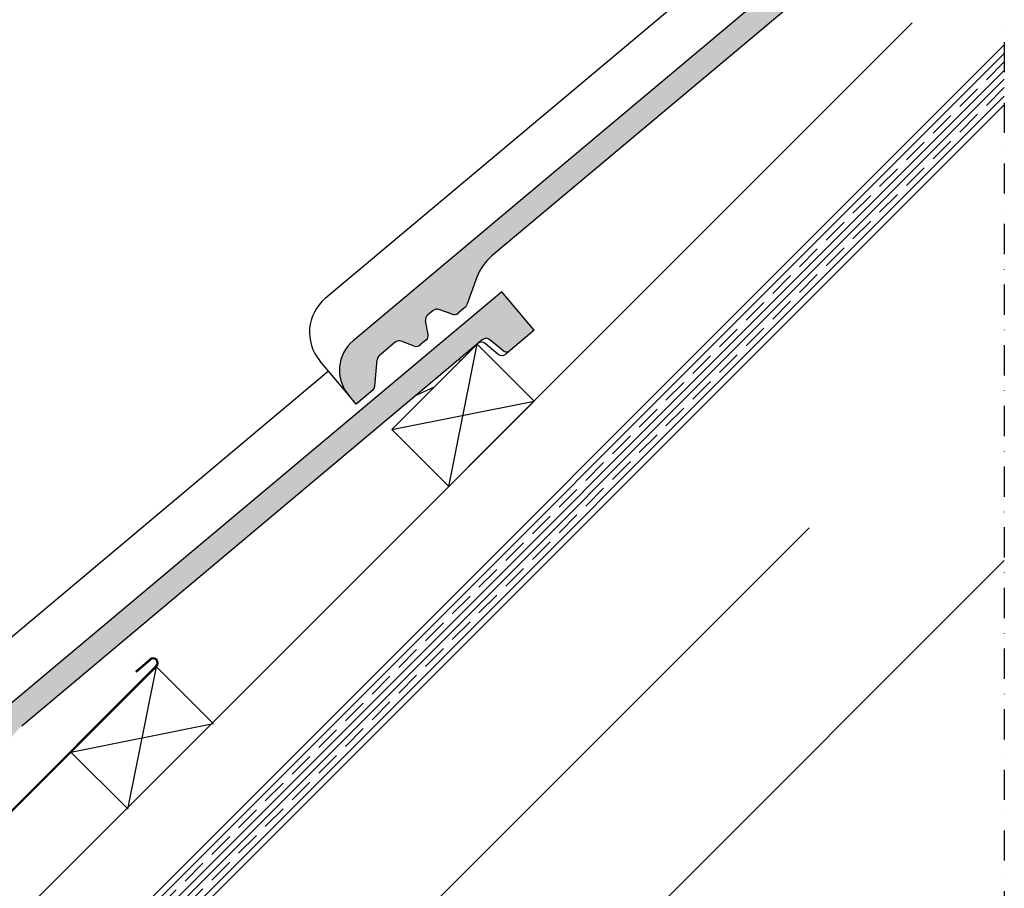
# Model space of a CAD drawing. Units: millimetres. Extents: x 20385 to 56179, y 32125 to 42160.
# Drawn here: x 53917 to 54406, y 40051 to 40482 of the extents above; entities that cross this region are included whole.
import ezdxf

# ---------------------------------------------------------------- set-up
doc = ezdxf.new("R2010")
doc.units = ezdxf.units.MM
doc.linetypes.add('DASHDOT', pattern=[1, 0.5, -0.25, 0, -0.25])
doc.linetypes.add('HIDDEN', pattern=[0.375, 0.25, -0.125])
doc.layers.add('Zateplisi', color=5, linetype='Continuous')
doc.layers.add('Základní', color=7, linetype='Continuous')
doc.linetypes.add('IZOLACE', pattern='A,0.00254,-2.54,[134,ltypeshp.shx,S=2.54,R=0,X=-2.54,Y=0],-5.08,[134,ltypeshp.shx,S=2.54,R=180,X=2.54,Y=0],-2.54', length=10.16254)

msp = doc.modelspace()

# ---------------------------------------------------------------- hatches: boundary and pattern name
at = {"layer": 'Základní'}
h = msp.add_hatch(color=256, dxfattribs=at)
edge = h.paths.add_edge_path()
edge.add_arc((54094.55020135275, 40308.33352795532), 19, 130.0001221931462, 220.0000009999987, ccw=False)
edge.add_line((54082.33724639943, 40322.88835831765), (54389.52121418567, 40580.64649756449))
edge.add_line((54389.52121418567, 40580.64649756449), (54405.59093676066, 40561.49540412859))
edge.add_line((54405.59093676065, 40561.49540412859), (54393.76650501252, 40551.57368224315))
edge.add_line((54393.76650501252, 40551.57368224314), (54393.73043069422, 40551.54341235027))
edge.add_arc((54391.80206228376, 40553.84155257565), 3, 230.0033951780986, 309.99999700000114, ccw=False)
edge.add_line((54389.87358181908, 40551.54328027423), (54383.61821668875, 40556.79210778414))
edge.add_arc((54381.68997840177, 40554.49414748573), 3, 50.00000400000658, 129.99860395582)
edge.add_line((54379.76161537274, 40556.79228064612), (54377.48250876147, 40554.87988309691))
edge.add_arc((54379.39169553691, 40552.56579453843), 3, 129.5235699253183, 130.0000050000006)
edge.add_line((54377.46339917419, 40554.863848249), (54368.61156180473, 40547.43627465166))
edge.add_line((54368.61156180473, 40547.43627465166), (54346.6759829484, 40529.03013821295))
edge.add_line((54346.67572832794, 40529.02992456101), (54151.26210178715, 40365.05841983567))
edge.add_arc((54167.33174794298, 40345.90717088414), 25, 130.0000049999998, 159.9995540602082)
edge.add_line((54143.83963620881, 40354.45760075869), (54138.88129229956, 40340.83486110516))
edge.add_arc((54136.06237241443, 40341.86086453677), 3, 310.0035829318875, 339.997327000421, ccw=False)
edge.add_line((54137.99087280734, 40339.56256700079), (54134.45234450557, 40336.59375179515))
edge.add_arc((54132.52398179685, 40338.89188522548), 3, 250.0003738577572, 309.9999969999978, ccw=False)
edge.add_line((54131.49788873067, 40336.07271632052), (54124.98753232657, 40338.44235568026))
edge.add_arc((54123.96146760933, 40335.62326603906), 3, 70.00214127556785, 130.0000050000003)
edge.add_line((54122.03287080832, 40337.92132712619), (54119.36055728373, 40335.67899808361))
edge.add_arc((54121.28863725381, 40333.3807488854), 3, 130.0000050000006, 189.9996038028811)
edge.add_line((54118.33404371769, 40332.85977394631), (54119.53747517168, 40326.03692436909))
edge.add_arc((54116.58291900908, 40325.51585746768), 3, 310.0021563110399, 10.000012000003608, ccw=False)
edge.add_line((54118.51131643547, 40323.21768266245), (54115.68434895094, 40320.84557597031))
edge.add_arc((54113.75579319233, 40323.14352429433), 3, 250.001263440734, 309.9999969999978, ccw=False)
edge.add_line((54112.72971572704, 40320.32439824923), (54106.21933408028, 40322.69394555302))
edge.add_arc((54105.1932362523, 40319.87502256947), 3, 70.00000000000242, 130.0000050000006)
edge.add_line((54103.26473687524, 40322.17299141471), (54095.3523286554, 40315.53371952149))
edge.add_arc((54097.28081509587, 40313.23543928451), 3, 130.0024164905851, 174.9965547006817)
edge.add_line((54094.29240347693, 40313.49688874012), (54093.15301988045, 40300.47578133285))
edge.add_arc((54090.16422459049, 40300.73726483379), 3, 310.0013397602762, 354.99998525195826, ccw=False)
edge.add_line((54092.09269752088, 40298.43900004813), (54083.85213382201, 40291.52425517742))
edge.add_line((54083.85213382201, 40291.52425517742), (54079.9954370133, 40296.12043046835))
h = msp.add_hatch(color=256, dxfattribs=at)
edge = h.paths.add_edge_path()
edge.add_arc((53861.20507177554, 40074.98824055809), 19, 130.0001221931462, 220.0000009999987, ccw=False)
edge.add_line((53848.99211682223, 40089.54307092042), (54156.17608460846, 40347.30121016726))
edge.add_line((54156.17608460846, 40347.30121016726), (54172.24580718345, 40328.15011673136))
edge.add_line((54172.24580718345, 40328.15011673136), (54160.42137543532, 40318.22839484592))
edge.add_line((54160.42137543532, 40318.22839484592), (54160.38530111701, 40318.19812495304))
edge.add_arc((54158.45693270656, 40320.49626517842), 3, 230.0033951780986, 309.99999700000114, ccw=False)
edge.add_line((54156.52845224187, 40318.197992877), (54150.27308711153, 40323.44682038691))
edge.add_arc((54148.34484882457, 40321.1488600885), 3, 50.00000400000658, 129.99860395582)
edge.add_line((54146.41648579553, 40323.44699324889), (54144.13737918427, 40321.53459569968))
edge.add_arc((54146.04656595972, 40319.2205071412), 3, 129.5235699253183, 130.0000050000006)
edge.add_line((54144.118269597, 40321.51856085178), (54135.26643222753, 40314.09098725444))
edge.add_line((54135.26643222753, 40314.09098725443), (54113.3308533712, 40295.68485081572))
edge.add_line((54113.33059875074, 40295.68463716378), (53917.91697220995, 40131.71313243845))
edge.add_arc((53933.98661836577, 40112.56188348691), 25, 130.0000049999998, 159.9995540602082)
edge.add_line((53910.49450663161, 40121.11231336146), (53905.53616272235, 40107.48957370793))
edge.add_arc((53902.71724283722, 40108.51557713954), 3, 310.0035829318875, 339.997327000421, ccw=False)
edge.add_line((53904.64574323013, 40106.21727960356), (53901.10721492838, 40103.24846439793))
edge.add_arc((53899.17885221965, 40105.54659782825), 3, 250.0003738577572, 309.9999969999978, ccw=False)
edge.add_line((53898.15275915348, 40102.7274289233), (53891.64240274937, 40105.09706828303))
edge.add_arc((53890.61633803213, 40102.27797864183), 3, 70.00214127556785, 130.0000050000003)
edge.add_line((53888.68774123111, 40104.57603972897), (53886.01542770652, 40102.33371068639))
edge.add_arc((53887.94350767661, 40100.03546148817), 3, 130.0000050000006, 189.9996038028811)
edge.add_line((53884.98891414049, 40099.51448654909), (53886.19234559449, 40092.69163697187))
edge.add_arc((53883.23778943189, 40092.17057007046), 3, 310.0021563110399, 10.000012000003608, ccw=False)
edge.add_line((53885.16618685827, 40089.87239526522), (53882.33921937373, 40087.50028857308))
edge.add_arc((53880.41066361513, 40089.7982368971), 3, 250.001263440734, 309.9999969999978, ccw=False)
edge.add_line((53879.38458614983, 40086.97911085201), (53872.87420450307, 40089.34865815579))
edge.add_arc((53871.8481066751, 40086.52973517225), 3, 70.00000000000242, 130.0000050000006)
edge.add_line((53869.91960729805, 40088.82770401749), (53862.00719907821, 40082.18843212428))
edge.add_arc((53863.93568551866, 40079.89015188728), 3, 130.0024164905851, 174.9965547006817)
edge.add_line((53860.94727389973, 40080.15160134289), (53859.80789030324, 40067.13049393562))
edge.add_arc((53856.81909501329, 40067.39197743656), 3, 310.0013397602762, 354.99998525195826, ccw=False)
edge.add_line((53858.74756794368, 40065.0937126509), (53850.50700424481, 40058.17896778019))
edge.add_line((53850.50700424481, 40058.17896778019), (53846.6503074361, 40062.77514307112))

# ---------------------------------------------------------------- linework, layer by layer
at = {"layer": 'Zateplisi', "color": 3, "lineweight": 35}
for p, q in [((54405.59093676064, 40465.56409064512, 3.424878581961494e-05), (53852.16611153808, 39912.13926542256, 3.424878581961494e-05)), ((54405.59093676064, 40457.07880927087, 3.424878581961494e-05), (53856.40875222521, 39907.89662473543, 3.424878581961494e-05))]:
    msp.add_line(p, q, dxfattribs=at)
at = {"layer": 'Zateplisi', "color": 3, "linetype": 'HIDDEN', "lineweight": 35, "ltscale": 50}
msp.add_line((54405.59093676064, 40461.32144995799, 3.424878581961494e-05), (53854.28743188165, 39910.01794507899, 3.424878581961494e-05), dxfattribs=at)
at = {"layer": 'Zateplisi', "color": 40, "lineweight": 35}
for p, q in [((54405.59093676064, 40452.83616858376, 3.424878581961494e-05), (53770.33407610073, 39817.57930792383, 3.424878581961494e-05)), ((54405.59093676064, 40444.35088720951, 3.424878581961494e-05), (53764.33407610073, 39803.0940265496, 3.424878581961494e-05))]:
    msp.add_line(p, q, dxfattribs=at)
at = {"layer": 'Zateplisi', "color": 40, "linetype": 'HIDDEN', "lineweight": 35, "ltscale": 50}
msp.add_line((54405.59093676064, 40448.59352789664, 3.424878581961494e-05), (53767.33407610073, 39810.33666723671, 3.424878581961494e-05), dxfattribs=at)
at = {"layer": 'Základní'}
for p, q in [((54389.52121418566, 40580.64649756449, 3.424878581961494e-05), (54082.33721662889, 40322.88833333719, 3.424878581961494e-05)), ((54379.76161537215, 40556.7922806468, 3.424878581961494e-05), (54151.26210178715, 40365.05841983567, 3.424878581961494e-05)), ((54317.4875275077, 40552.83837179235, 3.424878581961494e-05), (54068.56596610104, 40343.96797627843, 3.424878581961494e-05)), ((53821.76062270545, 39942.54472767766, 3.424878581961494e-05), (54359.87764887788, 40480.66225949614, 3.424878581961494e-05)), ((53850.04490724167, 39914.26046971897, 3.424878581961494e-05), (54405.59093676064, 40469.80702126129, 3.424878581961494e-05)), ((53755.33407610073, 39789.85105081916, 3.424878581961494e-05), (54405.59093676064, 40440.10852249824, 3.424878581961494e-05)), ((54143.83970260977, 40354.45778319117, 3.424878581961494e-05), (54138.8812445941, 40340.83473003738, 3.424878581961494e-05)), ((54156.17608460846, 40347.30121016726, 3.424878581961494e-05), (53848.99208705169, 40089.54304593996, 3.424878581961494e-05)), ((54172.24580718345, 40328.15011673136, 3.424878581961494e-05), (54156.17608460846, 40347.30121016726, 3.424878581961494e-05)), ((54137.99073563788, 40339.56256723181, 3.424878581961494e-05), (54134.45206347703, 40336.5936313288, 3.424878581961494e-05)), ((54122.0328708083, 40337.92132712619, 3.424878581961494e-05), (54119.36055728373, 40335.67899808361, 3.424878581961494e-05)), ((54131.49790668379, 40336.07270978595, 3.424878581961494e-05), (54124.98742697092, 40338.44239402761, 3.424878581961494e-05)), ((54119.53747517169, 40326.03692436909, 3.424878581961494e-05), (54118.33404004879, 40332.85979474709, 3.424878581961494e-05)), ((54172.24580718345, 40328.15011673136, 3.424878581961494e-05), (54160.42137543532, 40318.22839484592, 3.424878581961494e-05)), ((54146.41648579496, 40323.44699324957, 3.424878581961494e-05), (53917.91697220995, 40131.71313243845, 3.424878581961494e-05)), ((54103.26473687525, 40322.17299141471, 3.424878581961494e-05), (54095.35223192388, 40315.53363835443, 3.424878581961494e-05)), ((54112.7297774492, 40320.32437578457, 3.424878581961494e-05), (54106.21933408027, 40322.69394555302, 3.424878581961494e-05)), ((54118.51140304699, 40323.21775533813, 3.424878581961494e-05), (54115.68434895094, 40320.84557597031, 3.424878581961494e-05)), ((54129.81501754319, 40250.59945184756, 3.424878581961494e-05), (54143.95713832517, 40321.31014646701, 3.424878581961494e-05)), ((54154.23065385366, 40316.26965169743, 3.424878581961494e-05), (54147.97503618147, 40321.51854653608, 3.424878581961494e-05)), ((54156.52858903225, 40318.19787809727, 3.424878581961494e-05), (54150.27308711154, 40323.44682038691, 3.424878581961494e-05)), ((54160.42137543532, 40318.22839484592, 3.424878581961494e-05), (54158.08700748746, 40316.26963107638, 3.424878581961494e-05)), ((54079.99530372897, 40296.12044580749, 3.424878581961494e-05), (54065.85393190758, 40312.97345245298, 3.424878581961494e-05)), ((54093.15301962168, 40300.47577837574, 3.424878581961494e-05), (54094.29241943403, 40313.49707110112, 3.424878581961494e-05)), ((54135.48699357134, 40312.84010004946, 3.424878581961494e-05), (54122.71046794785, 40300.06351879365, 3.424878581961494e-05)), ((54135.48699357134, 40312.84010004946, 3.424878581961494e-05), (54135.26645336326, 40314.09096206584, 3.424878581961494e-05)), ((54070.200008609, 40307.79400731457, 3.424878581961494e-05), (53835.22083652383, 40110.6226888812, 3.424878581961494e-05)), ((54113.33054160074, 40295.6847052725, 3.424878581961494e-05), (54122.71046794785, 40300.06351879365, 3.424878581961494e-05)), ((54083.85213382201, 40291.52425517742, 3.424878581961494e-05), (54079.99543701331, 40296.12043046835, 3.424878581961494e-05)), ((54092.09275138092, 40298.43904524266, 3.424878581961494e-05), (54083.85213382201, 40291.52425517742, 3.424878581961494e-05)), ((54101.53073062445, 40278.88373876629, 3.424878581961494e-05), (54172.2414252439, 40293.02585954827, 3.424878581961494e-05)), ((53755.33407610073, 39563.57677452926, 3.424878581961494e-05), (54405.59093676064, 40213.83424620834, 3.424878581961494e-05)), ((53974.54283318788, 40158.90873873814, 3.424878581961494e-05), (53981.48008406351, 40164.93919892123, 3.424878581961494e-05)), ((53974.87165698203, 40158.53047023381, 3.424878581961494e-05), (53981.80890785766, 40164.5609304169, 3.424878581961494e-05)), ((53791.7337619039, 39968.85334250454, 3.424878581961494e-05), (53984.4059747848, 40161.52006554219, 3.424878581961494e-05)), ((53792.08816632756, 39968.49892798248, 3.424878581961494e-05), (53984.76037920846, 40161.16565102012, 3.424878581961494e-05)), ((53984.76037920846, 40161.16565102012, 3.424878581961494e-05), (53942.33396397512, 40118.73925251107, 3.424878581961494e-05)), ((53970.61688253129, 40090.45633395538, 3.424878581961494e-05), (53984.75900331327, 40161.16702857483, 3.424878581961494e-05)), ((53974.87165698203, 40158.53047023381, 3.424878581961494e-05), (53974.54283318788, 40158.90873873814, 3.424878581961494e-05)), ((53984.76037920846, 40161.16565102012, 3.424878581961494e-05), (54012.57097504754, 40133.35504561192, 3.424878581961494e-05)), ((53942.33259561255, 40118.74062087412, 3.424878581961494e-05), (54013.043290232, 40132.8827416561, 3.424878581961494e-05)), ((54012.57097611061, 40133.35504454885, 3.424878581961494e-05), (53970.14456087728, 40090.92864603981, 3.424878581961494e-05)), ((53942.33396397512, 40118.73925251107, 3.424878581961494e-05), (53970.14456087728, 40090.92864603981, 3.424878581961494e-05))]:
    msp.add_line(p, q, dxfattribs=at)
at = {"layer": 'Základní', "linetype": 'DASHDOT', "ltscale": 30}
msp.add_line((54405.59093676064, 40561.49540412859, 3.424878581961494e-05), (54405.59093676064, 39856.5213131742, 3.424878581961494e-05), dxfattribs=at)
at = {"layer": 'Základní', "linetype": 'IZOLACE', "ltscale": 8}
msp.add_line((54308.64902612407, 40230.02952687183, 3.424878581961494e-05), (54107.28072386194, 40028.6612246097, 3.424878581961494e-05), dxfattribs=at)
at = {"layer": 'Základní', "elevation": 3.424878581961494e-05}
msp.add_lwpolyline([(54143.95713832518, 40321.310146467), (54101.53073062446, 40278.88373876629), (54129.81501754319, 40250.59945184755), (54172.24142524391, 40293.02585954827)], close=True, dxfattribs=at)
at = {"layer": 'Základní'}
for centre, radius, start, end in [((54167.33174794298, 40345.90717088414, 3.424878581961494e-05), 25, 130.0000050000004, 159.9999990000022), ((54082.70707183739, 40327.11480893524, 3.424878581961494e-05), 22, 130.0000049999888, 220.0000009999999), ((54136.06209138588, 40341.86074407041, 3.424878581961494e-05), 3, 309.9999969999745, 339.9999909999646), ((54121.28863725381, 40333.3807488854, 3.424878581961494e-05), 3, 130.0000050000852, 190.0000070000949), ((54123.96146760933, 40335.62326603906, 3.424878581961494e-05), 3, 69.99999999998403, 130.0000050000852), ((54132.52398179685, 40338.89188522548, 3.424878581961494e-05), 3, 250.000009000051, 309.9999969999745), ((54116.58291900908, 40325.51585746768, 3.424878581961494e-05), 3, 309.9999969999745, 10.00001199998355), ((54094.55020135275, 40308.33352795532, 3.424878581961494e-05), 19, 130.0000050000045, 220.0000009999951), ((54105.1932362523, 40319.87502256947, 3.424878581961494e-05), 3, 70.00000000003156, 130.0000049998894), ((54113.75579319233, 40323.14352429433, 3.424878581961494e-05), 3, 250.000009000051, 309.9999969999745), ((54146.0465659597, 40319.2205071412, 3.424878581961494e-05), 3, 50.00000399998179, 130.0000049998894), ((54148.34484882457, 40321.1488600885, 3.424878581961494e-05), 3, 50.00000399989248, 130.0000050000852), ((54097.28081509587, 40313.23543928451, 3.424878581961494e-05), 3, 130.0000049998894, 175.000050999982), ((54156.15889385073, 40318.56760729738, 3.424878581961494e-05), 3, 229.9999850000702, 309.999997000081), ((54158.45693270656, 40320.49626517842, 3.424878581961494e-05), 3, 229.9999850000702, 309.9999969999745), ((54090.16422459049, 40300.73726483379, 3.424878581961494e-05), 3, 309.9999969999745, 355.0000419999965), ((53983.12023163598, 40163.05242497067, 3.424878581961494e-05), 2.499999999999944, 311.0000000001125, 130.9999999998773), ((53983.12023163598, 40163.05242497067, 3.424878581961494e-05), 1.998789316791287, 311.0000000001221, 130.999999999691)]:
    msp.add_arc(centre, radius, start, end, dxfattribs=at)

doc.saveas('drawing.dxf')
